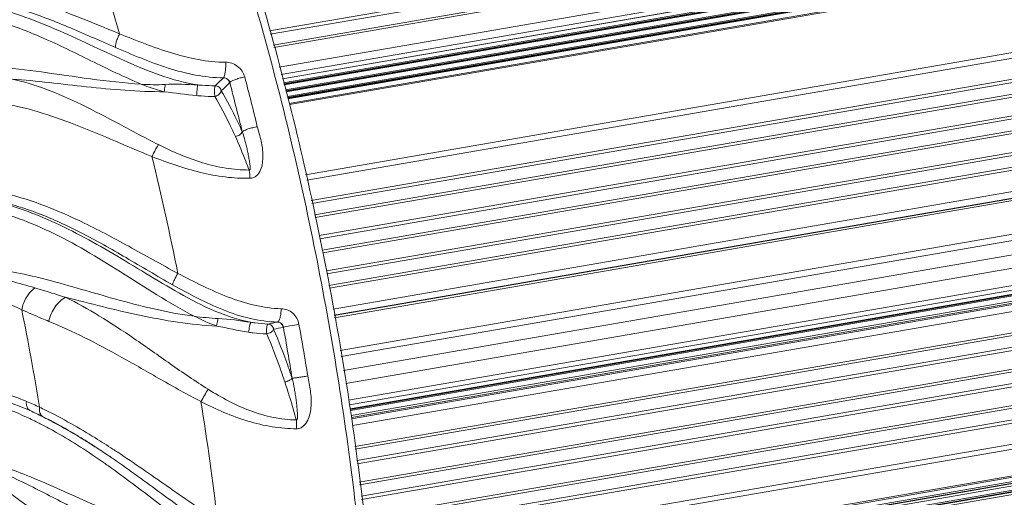
# Model space of a CAD drawing. Units: millimetres. Extents: x 36019 to 38793, y -11821 to -10766.
# Drawn here: x 37765 to 37829, y -11505 to -11474 of the extents above; entities that cross this region are included whole.
import ezdxf

# ---------------------------------------------------------------- set-up
doc = ezdxf.new("R2010")
doc.units = ezdxf.units.MM
doc.header["$LTSCALE"] = 50
doc.layers.get('0').update_dxf_attribs({"lineweight": 18})

msp = doc.modelspace()

# ---------------------------------------------------------------- linework, layer by layer
at = {"color": 7, "linetype": 'Continuous'}
for p, q in [((38000.287, -11437.26), (37781.45, -11475.1)), ((38000.298, -11437.48), (37781.508, -11475.312)), ((38000.492, -11438.182), (37781.7, -11476.014)), ((38000.579, -11438.316), (37781.739, -11476.156)), ((38000.925, -11439.596), (37782.09, -11477.436)), ((38000.906, -11440.093), (37782.219, -11477.907)), ((38000.55, -11440.446), (37782.295, -11478.185)), ((37782.298, -11478.196), (38000.519, -11440.462)), ((37996.192, -11441.472), (37782.367, -11478.445)), ((37782.385, -11478.513), (37996.127, -11441.555)), ((37782.393, -11478.541), (37996.069, -11441.593)), ((37995.839, -11441.679), (37782.405, -11478.585)), ((37995.767, -11442.011), (37782.489, -11478.89)), ((37782.507, -11478.958), (37995.702, -11442.093)), ((37782.515, -11478.985), (37995.644, -11442.132)), ((37995.413, -11442.218), (37782.527, -11479.029)), ((37995.342, -11442.55), (37782.61, -11479.334)), ((37782.629, -11479.402), (37995.276, -11442.632)), ((37782.636, -11479.429), (37995.218, -11442.671)), ((37994.988, -11442.757), (37782.649, -11479.474)), ((37994.916, -11443.089), (37782.732, -11479.778)), ((37994.846, -11443.178), (37782.752, -11479.852)), ((38002.513, -11446.563), (37783.788, -11484.384)), ((38002.71, -11446.878), (37783.862, -11484.72)), ((38003.003, -11448.2), (37784.155, -11486.042)), ((38002.999, -11448.408), (37784.199, -11486.241)), ((38003.157, -11449.14), (37784.361, -11486.973)), ((38003.24, -11449.302), (37784.398, -11487.142)), ((38003.484, -11450.472), (37784.657, -11488.31)), ((38003.478, -11450.676), (37784.7, -11488.506)), ((38003.627, -11451.412), (37784.863, -11489.24)), ((38003.709, -11451.579), (37784.901, -11489.414)), ((38003.941, -11452.755), (37785.134, -11490.59)), ((38003.931, -11452.956), (37785.167, -11490.783)), ((38004.072, -11453.695), (37785.295, -11491.525)), ((38004.153, -11453.867), (37785.325, -11491.705)), ((38004.401, -11455.208), (37785.556, -11493.05)), ((38004.334, -11455.635), (37785.625, -11493.453)), ((38003.92, -11455.728), (37785.629, -11493.473)), ((37785.651, -11493.605), (37998.473, -11456.806)), ((37999.411, -11458.819), (37786.014, -11495.719)), ((37998.855, -11459.321), (37786.081, -11496.113)), ((37998.97, -11460.238), (37786.237, -11497.022)), ((37999.682, -11460.975), (37786.381, -11497.858)), ((37786.564, -11498.928), (37999.547, -11462.1)), ((37786.616, -11499.231), (37999.658, -11462.393)), ((38004.976, -11462.307), (37786.743, -11500.043)), ((38004.986, -11462.307), (37786.743, -11500.044)), ((38005.418, -11462.326), (37786.754, -11500.136)), ((37999.99, -11462.596), (37786.66, -11499.484)), ((38000.062, -11462.629), (37786.667, -11499.528)), ((37786.678, -11499.589), (38000.114, -11462.683)), ((37786.728, -11499.923), (38000.246, -11463.003)), ((38005.619, -11462.73), (37786.807, -11500.566)), ((38005.807, -11464.077), (37786.972, -11501.916)), ((38005.783, -11464.258), (37786.993, -11502.09)), ((38005.882, -11465), (37787.084, -11502.834)), ((38005.955, -11465.194), (37787.109, -11503.036)), ((38006.106, -11466.377), (37787.254, -11504.219)), ((38006.08, -11466.553), (37787.274, -11504.388)), ((38006.169, -11467.294), (37787.365, -11505.129)), ((38006.241, -11467.492), (37787.39, -11505.334)), ((38006.377, -11468.671), (37787.534, -11506.512)), ((38006.348, -11468.843), (37787.554, -11506.675)), ((38006.429, -11469.582), (37787.644, -11507.412)), ((38006.499, -11469.783), (37787.67, -11507.621)), ((38006.636, -11471.119), (37787.833, -11508.953)), ((37787.871, -11509.27), (38006.554, -11471.457)), ((37997.408, -11474.755), (37788.006, -11510.963)), ((37788.013, -11511.064), (37997.569, -11474.829)), ((37788.033, -11511.335), (37998.535, -11474.936)), ((37998.774, -11474.994), (37788.04, -11511.433)), ((37998.829, -11475.012), (37788.042, -11511.46)), ((37788.053, -11511.611), (37998.991, -11475.137)), ((37788.072, -11511.881), (37999.121, -11475.388)), ((37999.36, -11475.446), (37788.079, -11511.979)), ((37999.414, -11475.464), (37788.081, -11512.006)), ((37788.092, -11512.157), (37999.576, -11475.588)), ((37778.88, -11478.438), (37778.894, -11478.425)), ((37782.341, -11494.223), (37782.356, -11494.22))]:
    msp.add_line(p, q, dxfattribs=at)
for centre, radius, start, end in [((37607.071, -11522.648), 171.384, 16.04446, 18.50418), ((37590.6, -11527.722), 195.664, 13.731, 14.70105), ((37540.711, -11232.22), 342.561, 313.92415, 314.04812), ((37591.692, -11527.54), 193.537, 13.73102, 14.70104), ((37580.076, -11530.04), 199.379, 11.36723, 13.58679), ((37588.659, -11528.723), 180.367, 9.35977, 11.39394), ((37731.871, -11252.351), 246.679, 281.57316, 281.71838), ((37739.834, -11287.368), 211.177, 281.44115, 281.61229), ((37579.409, -11530.324), 206.134, 9.15778, 10.08723), ((37578.178, -11530.537), 208.404, 9.15778, 10.08722), ((37863.628, -11548.854), 99.911, 149.55098, 150.08099), ((37756.172, -11521.593), 24.541, 64.79144, 66.97592), ((37576.819, -11530.805), 202.721, 6.82928, 9.02048), ((37756.98, -11520.066), 22.362, 63.91251, 66.21138), ((37754.457, -11524.644), 27.573, 63.41038, 65.25101), ((37755.097, -11523.848), 27.039, 63.87642, 64.76549), ((37755.805, -11521.641), 23.807, 63.03815, 65.21797), ((37754.966, -11523.321), 25.685, 62.79792, 63.07038), ((37753.2, -11527.182), 30.405, 62.45685, 63.43314), ((37747.147, -11537.435), 42.333, 57.24951, 58.29862), ((37746.54, -11538.85), 43.843, 57.56436, 58.56865), ((37742.595, -11544.453), 50.698, 55.79826, 57.2133), ((37743.918, -11542.989), 48.743, 56.78836, 57.57182), ((37741.33, -11546.942), 53.468, 56.17832, 56.78899), ((37737.433, -11552.074), 59.903, 55.46826, 55.81209), ((37732.658, -11561.482), 70.884, 56.61707, 56.9118), ((37740.531, -11546.206), 52.764, 54.64186, 55.02215), ((37739.453, -11549.752), 56.847, 56.05211, 56.18312)]:
    msp.add_arc(centre, radius, start, end, dxfattribs=at)
for points, knots in [([(37788.533, -11517.905), (37788.24, -11512.312), (37787.126, -11501.044), (37784.101, -11484.456), (37780.49, -11471.042), (37776.999, -11460.971), (37774.201, -11454.07), (37771.215, -11447.777), (37768.08, -11442.175), (37764.833, -11437.334), (37761.509, -11433.312), (37758.133, -11430.156), (37754.72, -11427.911), (37751.781, -11426.833), (37749.495, -11426.544), (37748.385, -11426.583), (37747.842, -11426.647)], [0, 0, 0, 0, 0.158754, 0.320507, 0.477536, 0.551977, 0.622557, 0.688538, 0.749299, 0.804387, 0.853565, 0.896905, 0.934918, 0.968672, 0.984509, 1, 1, 1, 1]), ([(37751.116, -11426.824), (37753.327, -11427.308), (37755.999, -11428.803), (37758.803, -11431.126), (37760.946, -11433.176), (37763.595, -11436.255), (37766.636, -11440.58), (37769.598, -11445.598), (37772.447, -11451.249), (37775.149, -11457.468), (37777.671, -11464.183), (37780.799, -11473.83), (37784.037, -11486.533), (37786.764, -11502.142), (37787.786, -11512.703), (37788.066, -11517.941)], [0, 0, 0, 0, 0.06647, 0.086165, 0.107208, 0.153434, 0.205207, 0.262325, 0.324414, 0.39097, 0.461392, 0.535002, 0.688759, 0.845946, 1, 1, 1, 1]), ([(37759.909, -11472.344), (37760.764, -11472.235), (37762.633, -11472.261), (37766.675, -11473.126), (37769.678, -11474.426), (37771.779, -11475.28)], [0, 0, 0, 0, 0.209233, 0.449209, 1, 1, 1, 1]), ([(37759.458, -11473.166), (37760.753, -11473.061), (37762.815, -11473.308), (37765.505, -11474.112), (37767.662, -11474.966), (37769.849, -11475.97), (37772.081, -11477.028), (37774.38, -11478.005), (37776.003, -11478.461), (37776.829, -11478.58)], [0, 0, 0, 0, 0.212481, 0.332695, 0.459596, 0.591342, 0.72643, 0.863419, 1, 1, 1, 1]), ([(37760.228, -11473.045), (37761.048, -11472.956), (37762.84, -11473.024), (37765.591, -11473.7), (37768.507, -11474.823), (37770.487, -11475.717), (37771.516, -11476.163)], [0, 0, 0, 0, 0.209045, 0.449194, 0.715537, 1, 1, 1, 1]), ([(37753.869, -11477.922), (37754.148, -11477.329), (37754.837, -11476.187), (37756.095, -11475.043), (37757.33, -11474.395), (37758.823, -11473.914), (37761.039, -11473.788), (37763.893, -11474.362), (37766.897, -11475.517), (37769.974, -11477.032), (37772.079, -11478.075), (37773.182, -11478.533)], [0, 0, 0, 0, 0.089995, 0.181118, 0.229325, 0.280594, 0.39549, 0.529036, 0.677695, 0.836084, 1, 1, 1, 1]), ([(37771.779, -11475.28), (37771.737, -11475.367), (37771.663, -11475.538), (37771.575, -11475.784), (37771.524, -11475.99), (37771.509, -11476.115), (37771.516, -11476.163)], [0, 0, 0, 0, 0.309894, 0.602631, 0.841443, 1, 1, 1, 1]), ([(37771.779, -11475.28), (37772.328, -11475.501), (37773.434, -11475.941), (37775.121, -11476.537), (37776.849, -11476.989), (37778.035, -11477.115), (37778.622, -11477.115)], [0, 0, 0, 0, 0.249215, 0.501091, 0.752708, 1, 1, 1, 1]), ([(37771.516, -11476.163), (37772.071, -11476.404), (37773.19, -11476.88), (37774.905, -11477.516), (37776.669, -11477.988), (37777.882, -11478.117), (37778.483, -11478.119)], [0, 0, 0, 0, 0.249077, 0.50093, 0.752563, 1, 1, 1, 1]), ([(37773.182, -11478.533), (37772.084, -11478.464), (37769.934, -11478.216), (37766.828, -11477.739), (37763.936, -11477.398), (37761.339, -11477.37), (37759.108, -11477.747), (37757.292, -11478.522), (37755.894, -11479.616), (37755.197, -11480.504), (37754.905, -11480.965)], [0, 0, 0, 0, 0.168998, 0.332226, 0.483004, 0.616121, 0.73007, 0.828142, 0.916279, 1, 1, 1, 1]), ([(37778.483, -11478.118), (37778.518, -11478.077), (37778.568, -11477.944), (37778.615, -11477.711), (37778.63, -11477.424), (37778.642, -11477.217), (37778.622, -11477.115)], [0, 0, 0, 0, 0.160023, 0.402031, 0.695875, 1, 1, 1, 1]), ([(37779.859, -11478.067), (37779.789, -11477.801), (37779.457, -11477.308), (37778.896, -11477.115), (37778.623, -11477.115)], [0, 0, 0, 0, 0.501768, 1, 1, 1, 1]), ([(37774.667, -11479.022), (37772.986, -11479.023), (37769.705, -11478.742), (37766.448, -11478.321), (37764.848, -11478.203)], [0, 0, 0, 0, 0.511543, 1, 1, 1, 1]), ([(37774.288, -11482.432), (37773.433, -11482.005), (37771.792, -11481.121), (37769.401, -11479.859), (37767.114, -11478.837), (37765.585, -11478.361), (37764.848, -11478.203)], [0, 0, 0, 0, 0.276335, 0.538991, 0.781857, 1, 1, 1, 1]), ([(37778.483, -11478.119), (37778.574, -11478.116), (37778.761, -11478.176), (37778.871, -11478.338), (37778.894, -11478.425)], [0, 0, 0, 0, 0.501104, 1, 1, 1, 1]), ([(37778.483, -11478.119), (37778.572, -11478.121), (37778.753, -11478.189), (37778.858, -11478.351), (37778.88, -11478.438)], [0, 0, 0, 0, 0.49617, 1, 1, 1, 1]), ([(37778.894, -11478.425), (37778.935, -11478.384), (37779.062, -11478.311), (37779.286, -11478.216), (37779.561, -11478.13), (37779.759, -11478.085), (37779.859, -11478.067)], [0, 0, 0, 0, 0.168869, 0.414915, 0.705638, 1, 1, 1, 1]), ([(37773.182, -11478.533), (37773.303, -11478.583), (37773.787, -11478.772), (37774.284, -11478.93), (37774.663, -11479.022)], [0, 0, 0, 0, 0.251484, 1, 1, 1, 1]), ([(37774.663, -11479.022), (37774.668, -11478.991), (37774.694, -11478.835), (37774.714, -11478.677), (37774.728, -11478.551)], [0, 0, 0, 0, 0.196831, 1, 1, 1, 1]), ([(37776.756, -11479.271), (37776.763, -11479.143), (37776.781, -11478.952), (37776.808, -11478.722), (37776.821, -11478.619), (37776.83, -11478.58)], [0, 0, 0, 0, 0.552777, 0.829913, 1, 1, 1, 1]), ([(37776.829, -11478.58), (37776.923, -11478.59), (37777.298, -11478.622), (37777.674, -11478.636), (37777.955, -11478.634)], [0, 0, 0, 0, 0.251288, 1, 1, 1, 1]), ([(37777.934, -11479.323), (37777.922, -11479.265), (37777.908, -11479.136), (37777.905, -11478.943), (37777.916, -11478.786), (37777.935, -11478.685), (37777.947, -11478.647), (37777.955, -11478.634)], [0, 0, 0, 0, 0.253356, 0.557836, 0.830692, 0.93162, 1, 1, 1, 1]), ([(37778.347, -11478.953), (37778.343, -11478.996), (37778.305, -11479.084), (37778.212, -11479.196), (37778.081, -11479.28), (37777.982, -11479.306), (37777.934, -11479.323)], [0, 0, 0, 0, 0.222995, 0.474619, 0.741736, 1, 1, 1, 1]), ([(37778.347, -11478.953), (37778.337, -11478.909), (37778.298, -11478.825), (37778.207, -11478.722), (37778.088, -11478.654), (37777.999, -11478.637), (37777.955, -11478.634)], [0, 0, 0, 0, 0.250269, 0.503719, 0.756297, 1, 1, 1, 1]), ([(37779.698, -11481.602), (37779.592, -11481.363), (37779.178, -11480.462), (37778.721, -11479.58), (37778.347, -11478.953)], [0, 0, 0, 0, 0.263013, 1, 1, 1, 1]), ([(37776.755, -11479.271), (37776.854, -11479.28), (37777.246, -11479.313), (37777.64, -11479.326), (37777.934, -11479.323)], [0, 0, 0, 0, 0.251384, 1, 1, 1, 1]), ([(37779.256, -11481.915), (37779.149, -11481.674), (37778.744, -11480.793), (37778.296, -11479.93), (37777.934, -11479.323)], [0, 0, 0, 0, 0.271103, 1, 1, 1, 1]), ([(37773.875, -11483.203), (37772.977, -11482.84), (37771.237, -11482.087), (37768.688, -11481.029), (37766.254, -11480.191), (37764.645, -11479.82), (37763.872, -11479.707)], [0, 0, 0, 0, 0.273472, 0.535321, 0.77936, 1, 1, 1, 1]), ([(37779.698, -11481.602), (37779.743, -11481.566), (37779.871, -11481.502), (37780.098, -11481.418), (37780.374, -11481.338), (37780.572, -11481.297), (37780.672, -11481.278)], [0, 0, 0, 0, 0.165859, 0.411757, 0.703826, 1, 1, 1, 1]), ([(37780.203, -11484.608), (37780.28, -11484.607), (37780.435, -11484.577), (37780.7, -11484.413), (37780.909, -11484.071), (37781.016, -11483.618), (37781.043, -11483.146), (37781.007, -11482.672), (37780.924, -11482.202), (37780.802, -11481.739), (37780.71, -11481.433), (37780.672, -11481.278)], [0, 0, 0, 0, 0.061617, 0.122477, 0.243813, 0.367424, 0.492522, 0.618633, 0.745449, 0.87274, 1, 1, 1, 1]), ([(37779.698, -11481.602), (37779.675, -11481.682), (37779.531, -11481.824), (37779.357, -11481.897), (37779.256, -11481.915)], [0, 0, 0, 0, 0.451719, 1, 1, 1, 1]), ([(37780.142, -11484.073), (37780.07, -11483.883), (37779.789, -11483.157), (37779.49, -11482.439), (37779.256, -11481.915)], [0, 0, 0, 0, 0.262352, 1, 1, 1, 1]), ([(37779.698, -11481.602), (37779.772, -11481.805), (37779.867, -11482.117), (37779.972, -11482.538), (37780.043, -11482.854), (37780.107, -11483.17), (37780.154, -11483.433), (37780.185, -11483.644), (37780.2, -11483.775), (37780.207, -11483.88), (37780.209, -11483.946), (37780.206, -11483.998), (37780.201, -11484.036), (37780.19, -11484.07), (37780.163, -11484.082), (37780.149, -11484.077), (37780.142, -11484.073)], [0, 0, 0, 0, 0.252313, 0.378639, 0.50434, 0.629357, 0.753685, 0.815557, 0.877146, 0.907784, 0.938228, 0.953384, 0.968313, 0.983519, 0.991217, 1, 1, 1, 1]), ([(37773.875, -11483.203), (37773.909, -11483.131), (37774.038, -11482.87), (37774.176, -11482.613), (37774.288, -11482.432)], [0, 0, 0, 0, 0.271412, 1, 1, 1, 1]), ([(37780.142, -11484.073), (37779.638, -11484.074), (37778.619, -11483.99), (37776.626, -11483.514), (37775.207, -11482.89), (37774.288, -11482.432)], [0, 0, 0, 0, 0.246578, 0.497589, 1, 1, 1, 1]), ([(37780.205, -11484.608), (37779.67, -11484.618), (37778.588, -11484.558), (37776.447, -11484.153), (37774.893, -11483.605), (37773.875, -11483.203)], [0, 0, 0, 0, 0.245992, 0.496478, 1, 1, 1, 1]), ([(37780.142, -11484.073), (37780.157, -11484.159), (37780.186, -11484.336), (37780.194, -11484.516), (37780.205, -11484.608)], [0, 0, 0, 0, 0.483804, 1, 1, 1, 1]), ([(37763.208, -11485.988), (37763.851, -11486.116), (37765.185, -11486.479), (37767.947, -11487.555), (37770.707, -11489.062), (37773.482, -11490.751), (37775.629, -11492.044), (37777.845, -11493.207), (37779.434, -11493.753), (37780.246, -11493.903)], [0, 0, 0, 0, 0.104174, 0.219074, 0.470608, 0.602392, 0.735658, 0.868854, 1, 1, 1, 1]), ([(37775.543, -11490.743), (37774.48, -11490.175), (37772.43, -11489.011), (37769.419, -11487.41), (37766.555, -11486.168), (37764.656, -11485.621), (37763.756, -11485.456)], [0, 0, 0, 0, 0.278944, 0.545146, 0.788465, 1, 1, 1, 1]), ([(37759.59, -11486.569), (37760.685, -11486.321), (37762.582, -11486.4), (37765.121, -11487.101), (37768.154, -11488.372), (37771.147, -11490.187), (37774.185, -11492.146), (37775.779, -11493.093), (37776.605, -11493.515)], [0, 0, 0, 0, 0.179608, 0.2934, 0.421414, 0.703976, 0.851546, 1, 1, 1, 1]), ([(37775.195, -11491.477), (37774.188, -11490.909), (37772.252, -11489.744), (37769.406, -11488.127), (37766.687, -11486.86), (37764.872, -11486.295), (37764.011, -11486.121)], [0, 0, 0, 0, 0.278386, 0.544549, 0.788237, 1, 1, 1, 1]), ([(37776.605, -11493.515), (37774.99, -11493.305), (37771.898, -11492.563), (37768.219, -11491.427), (37765.463, -11490.743), (37763.209, -11490.34), (37761.586, -11490.262), (37760.6, -11490.375)], [0, 0, 0, 0, 0.298543, 0.580174, 0.706009, 0.818241, 1, 1, 1, 1]), ([(37766.316, -11491.681), (37765.281, -11491.373), (37763.417, -11490.866), (37761.485, -11490.645), (37760.637, -11490.662)], [0, 0, 0, 0, 0.559896, 1, 1, 1, 1]), ([(37775.195, -11491.477), (37775.195, -11491.465), (37775.203, -11491.434), (37775.234, -11491.346), (37775.303, -11491.196), (37775.411, -11490.982), (37775.497, -11490.826), (37775.543, -11490.743)], [0, 0, 0, 0, 0.044077, 0.117413, 0.343335, 0.651092, 1, 1, 1, 1]), ([(37775.543, -11490.743), (37776.072, -11491.023), (37777.137, -11491.571), (37778.772, -11492.299), (37780.458, -11492.849), (37781.628, -11493.014), (37782.208, -11493.025)], [0, 0, 0, 0, 0.252802, 0.505358, 0.75524, 1, 1, 1, 1]), ([(37765.471, -11493.091), (37764.673, -11492.734), (37763.218, -11492.062), (37761.402, -11491.428), (37760.102, -11491.181), (37759.255, -11491.115), (37758.484, -11491.152), (37757.998, -11491.242), (37757.775, -11491.316)], [0, 0, 0, 0, 0.325647, 0.597013, 0.71301, 0.817565, 0.912561, 1, 1, 1, 1]), ([(37765.471, -11493.091), (37765.495, -11492.952), (37765.642, -11492.417), (37765.981, -11491.925), (37766.316, -11491.681)], [0, 0, 0, 0, 0.253906, 1, 1, 1, 1]), ([(37768.294, -11492.292), (37768.125, -11492.239), (37767.466, -11492.032), (37766.807, -11491.827), (37766.316, -11491.681)], [0, 0, 0, 0, 0.257511, 1, 1, 1, 1]), ([(37781.972, -11493.888), (37781.38, -11493.875), (37780.184, -11493.706), (37778.462, -11493.134), (37776.802, -11492.363), (37775.728, -11491.778), (37775.195, -11491.477)], [0, 0, 0, 0, 0.244825, 0.494647, 0.747168, 1, 1, 1, 1]), ([(37767.219, -11493.842), (37767.29, -11493.507), (37767.498, -11493.03), (37767.917, -11492.535), (37768.166, -11492.354), (37768.294, -11492.292)], [0, 0, 0, 0, 0.529944, 0.780182, 1, 1, 1, 1]), ([(37778.051, -11494.143), (37776.374, -11494.065), (37773.084, -11493.532), (37769.882, -11492.684), (37768.294, -11492.292)], [0, 0, 0, 0, 0.506398, 1, 1, 1, 1]), ([(37777.497, -11498.222), (37776.666, -11497.703), (37775.074, -11496.607), (37772.767, -11494.968), (37770.537, -11493.493), (37769.033, -11492.651), (37768.294, -11492.292)], [0, 0, 0, 0, 0.268164, 0.528864, 0.775151, 1, 1, 1, 1]), ([(37767.219, -11493.842), (37767.067, -11493.781), (37766.481, -11493.539), (37765.901, -11493.283), (37765.471, -11493.091)], [0, 0, 0, 0, 0.257422, 1, 1, 1, 1]), ([(37781.972, -11493.888), (37782.012, -11493.878), (37782.088, -11493.78), (37782.151, -11493.591), (37782.198, -11493.326), (37782.208, -11493.13), (37782.208, -11493.025)], [0, 0, 0, 0, 0.133852, 0.35965, 0.661521, 1, 1, 1, 1]), ([(37783.36, -11494.036), (37783.335, -11493.897), (37783.239, -11493.629), (37782.973, -11493.299), (37782.615, -11493.082), (37782.343, -11493.028), (37782.208, -11493.026)], [0, 0, 0, 0, 0.254882, 0.507112, 0.755224, 1, 1, 1, 1]), ([(37777.032, -11499.021), (37776.156, -11498.568), (37774.457, -11497.611), (37771.978, -11496.178), (37769.589, -11494.89), (37767.996, -11494.155), (37767.219, -11493.842)], [0, 0, 0, 0, 0.266525, 0.526673, 0.773599, 1, 1, 1, 1]), ([(37778.047, -11494.142), (37778.054, -11494.106), (37778.085, -11493.944), (37778.119, -11493.783), (37778.147, -11493.658)], [0, 0, 0, 0, 0.223297, 1, 1, 1, 1]), ([(37780.112, -11494.546), (37780.118, -11494.481), (37780.135, -11494.347), (37780.163, -11494.183), (37780.191, -11494.058), (37780.21, -11493.985), (37780.228, -11493.936), (37780.239, -11493.909), (37780.246, -11493.903)], [0, 0, 0, 0, 0.293707, 0.615175, 0.75777, 0.874246, 0.956593, 1, 1, 1, 1]), ([(37780.246, -11493.903), (37780.338, -11493.918), (37780.708, -11493.974), (37781.081, -11494.006), (37781.36, -11494.015)], [0, 0, 0, 0, 0.251711, 1, 1, 1, 1]), ([(37781.279, -11494.656), (37781.27, -11494.591), (37781.264, -11494.455), (37781.275, -11494.264), (37781.3, -11494.12), (37781.331, -11494.043), (37781.35, -11494.018), (37781.36, -11494.015)], [0, 0, 0, 0, 0.298285, 0.61639, 0.86956, 0.951259, 1, 1, 1, 1]), ([(37781.723, -11494.349), (37781.711, -11494.261), (37781.62, -11494.093), (37781.445, -11494.02), (37781.36, -11494.015)], [0, 0, 0, 0, 0.509751, 1, 1, 1, 1]), ([(37781.972, -11493.888), (37782.062, -11493.89), (37782.246, -11493.959), (37782.34, -11494.131), (37782.356, -11494.22)], [0, 0, 0, 0, 0.496398, 1, 1, 1, 1]), ([(37781.972, -11493.888), (37782.059, -11493.891), (37782.237, -11493.965), (37782.326, -11494.135), (37782.341, -11494.223)], [0, 0, 0, 0, 0.489847, 1, 1, 1, 1]), ([(37782.356, -11494.22), (37782.491, -11494.192), (37782.826, -11494.131), (37783.161, -11494.07), (37783.36, -11494.036)], [0, 0, 0, 0, 0.40549, 1, 1, 1, 1]), ([(37780.112, -11494.546), (37780.209, -11494.561), (37780.596, -11494.617), (37780.986, -11494.649), (37781.279, -11494.656)], [0, 0, 0, 0, 0.251754, 1, 1, 1, 1]), ([(37781.723, -11494.349), (37781.715, -11494.386), (37781.664, -11494.459), (37781.562, -11494.549), (37781.427, -11494.617), (37781.326, -11494.638), (37781.279, -11494.656)], [0, 0, 0, 0, 0.203075, 0.452097, 0.728583, 1, 1, 1, 1]), ([(37782.445, -11497.756), (37782.353, -11497.477), (37781.997, -11496.431), (37781.601, -11495.4), (37781.279, -11494.656)], [0, 0, 0, 0, 0.266356, 1, 1, 1, 1]), ([(37782.915, -11497.517), (37782.824, -11497.24), (37782.461, -11496.172), (37782.056, -11495.117), (37781.723, -11494.349)], [0, 0, 0, 0, 0.258361, 1, 1, 1, 1]), ([(37782.915, -11497.517), (37782.97, -11497.513), (37783.107, -11497.495), (37783.343, -11497.463), (37783.625, -11497.418), (37783.825, -11497.387), (37783.925, -11497.369)], [0, 0, 0, 0, 0.159983, 0.405645, 0.700328, 1, 1, 1, 1]), ([(37783.21, -11500.773), (37783.287, -11500.773), (37783.444, -11500.744), (37783.718, -11500.579), (37783.947, -11500.236), (37784.088, -11499.774), (37784.151, -11499.292), (37784.151, -11498.806), (37784.104, -11498.322), (37784.019, -11497.845), (37783.951, -11497.528), (37783.925, -11497.369)], [0, 0, 0, 0, 0.060277, 0.121191, 0.244572, 0.369932, 0.495882, 0.621978, 0.748044, 0.874037, 1, 1, 1, 1]), ([(37782.915, -11497.517), (37782.899, -11497.545), (37782.841, -11497.6), (37782.688, -11497.692), (37782.545, -11497.738), (37782.445, -11497.756)], [0, 0, 0, 0, 0.182619, 0.430425, 1, 1, 1, 1]), ([(37783.187, -11500.205), (37783.127, -11499.991), (37782.894, -11499.171), (37782.643, -11498.355), (37782.445, -11497.756)], [0, 0, 0, 0, 0.259874, 1, 1, 1, 1]), ([(37782.915, -11497.517), (37782.975, -11497.741), (37783.047, -11498.081), (37783.123, -11498.538), (37783.171, -11498.882), (37783.213, -11499.225), (37783.242, -11499.512), (37783.258, -11499.741), (37783.264, -11499.884), (37783.264, -11499.998), (37783.262, -11500.069), (37783.255, -11500.125), (37783.247, -11500.166), (37783.235, -11500.202), (37783.207, -11500.215), (37783.193, -11500.209), (37783.187, -11500.205)], [0, 0, 0, 0, 0.251338, 0.377122, 0.502617, 0.627783, 0.752603, 0.814861, 0.876964, 0.907923, 0.938763, 0.954131, 0.969359, 0.984574, 0.991925, 1, 1, 1, 1]), ([(37759.3, -11498.779), (37760.162, -11498.586), (37761.699, -11498.647), (37763.856, -11499.209), (37765.111, -11499.716), (37765.784, -11500.026)], [0, 0, 0, 0, 0.396007, 0.667784, 1, 1, 1, 1]), ([(37765.771, -11499.007), (37765.445, -11498.869), (37764.295, -11498.428), (37763.067, -11498.164), (37762.189, -11498.143)], [0, 0, 0, 0, 0.287202, 1, 1, 1, 1]), ([(37766, -11499.604), (37765.359, -11499.315), (37764.156, -11498.85), (37762.893, -11498.57), (37762.315, -11498.499)], [0, 0, 0, 0, 0.546874, 1, 1, 1, 1]), ([(37783.187, -11500.205), (37782.69, -11500.197), (37781.686, -11500.084), (37780.225, -11499.653), (37778.824, -11499.014), (37777.934, -11498.496), (37777.497, -11498.222)], [0, 0, 0, 0, 0.244574, 0.493797, 0.746302, 1, 1, 1, 1]), ([(37766, -11499.604), (37765.915, -11499.55), (37765.775, -11499.356), (37765.759, -11499.127), (37765.771, -11499.007)], [0, 0, 0, 0, 0.456259, 1, 1, 1, 1]), ([(37783.211, -11500.773), (37782.683, -11500.774), (37781.615, -11500.685), (37779.509, -11500.181), (37778.007, -11499.515), (37777.032, -11499.021)], [0, 0, 0, 0, 0.244648, 0.493793, 1, 1, 1, 1]), ([(37766.814, -11499.982), (37766.733, -11499.93), (37766.606, -11499.731), (37766.607, -11499.508), (37766.624, -11499.389)], [0, 0, 0, 0, 0.445786, 1, 1, 1, 1]), ([(37771.356, -11502.093), (37770.98, -11501.849), (37769.566, -11500.947), (37768.106, -11500.112), (37767.003, -11499.571)], [0, 0, 0, 0, 0.267142, 1, 1, 1, 1]), ([(37766.708, -11500.477), (37767.04, -11500.648), (37768.441, -11501.407), (37769.78, -11502.274), (37770.779, -11502.973)], [0, 0, 0, 0, 0.234941, 1, 1, 1, 1]), ([(37769.393, -11501.418), (37769.172, -11501.282), (37768.33, -11500.773), (37767.465, -11500.301), (37766.814, -11499.982)], [0, 0, 0, 0, 0.263723, 1, 1, 1, 1]), ([(37767.26, -11500.223), (37767.436, -11500.315), (37768.161, -11500.702), (37768.872, -11501.115), (37769.404, -11501.44)], [0, 0, 0, 0, 0.241984, 1, 1, 1, 1]), ([(37783.187, -11500.205), (37783.196, -11500.298), (37783.207, -11500.439), (37783.211, -11500.629), (37783.209, -11500.725), (37783.211, -11500.773)], [0, 0, 0, 0, 0.493508, 0.746088, 1, 1, 1, 1]), ([(37767.734, -11507.179), (37766.932, -11506.596), (37765.469, -11505.469), (37763.664, -11504.179), (37762.337, -11503.362), (37761.456, -11502.88), (37760.644, -11502.495), (37760.116, -11502.288), (37759.861, -11502.212)], [0, 0, 0, 0, 0.318427, 0.592593, 0.711463, 0.818553, 0.914658, 1, 1, 1, 1]), ([(37768.687, -11505.835), (37767.744, -11505.343), (37766.019, -11504.438), (37763.619, -11503.318), (37761.858, -11502.669), (37760.652, -11502.349), (37760.115, -11502.246), (37759.861, -11502.213)], [0, 0, 0, 0, 0.333263, 0.609673, 0.828955, 0.919872, 1, 1, 1, 1]), ([(37778.101, -11506.699), (37776.993, -11505.985), (37774.866, -11504.487), (37772.732, -11502.999), (37771.661, -11502.293)], [0, 0, 0, 0, 0.506574, 1, 1, 1, 1]), ([(37778.848, -11508.84), (37777.216, -11508.536), (37774.085, -11507.503), (37769.843, -11505.55), (37766.111, -11503.86), (37763.769, -11503.01), (37762.725, -11502.719)], [0, 0, 0, 0, 0.288387, 0.568313, 0.81178, 1, 1, 1, 1]), ([(37777.675, -11507.248), (37776.592, -11506.515), (37774.52, -11504.975), (37772.439, -11503.447), (37771.39, -11502.725)], [0, 0, 0, 0, 0.50666, 1, 1, 1, 1]), ([(37771.065, -11503.174), (37772.115, -11503.92), (37774.17, -11505.491), (37776.211, -11507.081), (37777.276, -11507.823)], [0, 0, 0, 0, 0.498163, 1, 1, 1, 1])]:
    msp.add_open_spline(points, degree=3, knots=knots, dxfattribs=at)
for points in [[(37777.955, -11478.634), (37778.131, -11478.462), (37778.307, -11478.29), (37778.483, -11478.119)], [(37774.728, -11478.551), (37774.213, -11478.579), (37773.696, -11478.569), (37773.182, -11478.533)], [(37776.83, -11478.58), (37776.13, -11478.542), (37775.428, -11478.512), (37774.728, -11478.551)], [(37774.667, -11479.022), (37775.363, -11479.106), (37776.057, -11479.205), (37776.755, -11479.271)], [(37778.147, -11493.658), (37777.632, -11493.635), (37777.118, -11493.586), (37776.607, -11493.516)], [(37776.607, -11493.516), (37777.074, -11493.751), (37777.554, -11493.965), (37778.047, -11494.142)], [(37778.051, -11494.143), (37778.737, -11494.281), (37779.42, -11494.435), (37780.112, -11494.546)], [(37780.246, -11493.903), (37779.549, -11493.798), (37778.851, -11493.69), (37778.147, -11493.658)]]:
    msp.add_open_spline(points, degree=3, dxfattribs=at)

doc.saveas('drawing.dxf')
